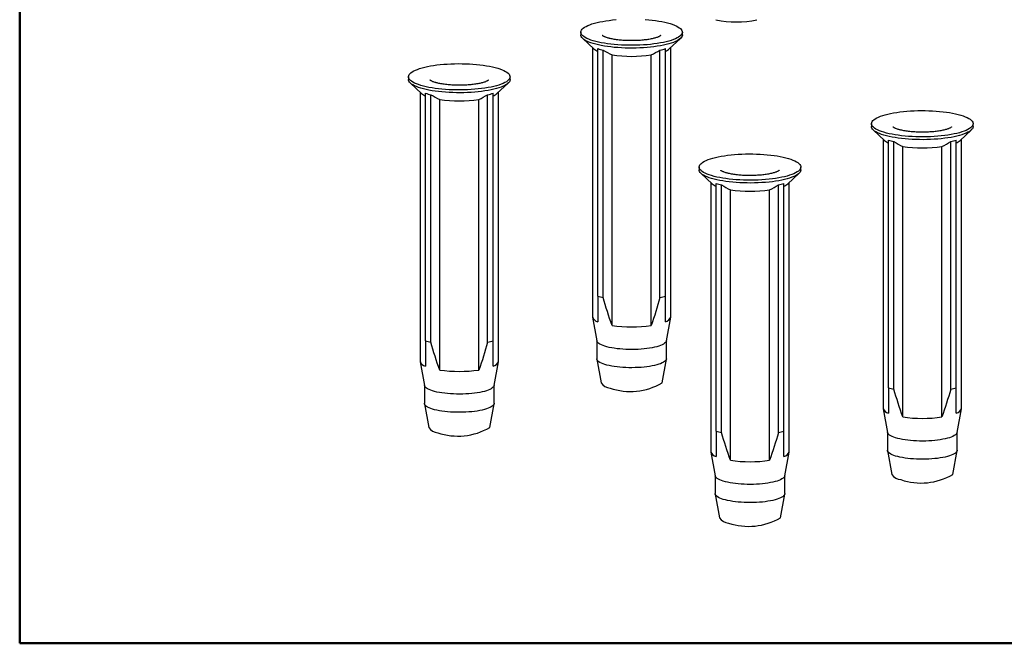
# Model space of a CAD drawing. Units: millimetres. Extents: x -570 to 3397, y -490 to 788.
# Drawn here: x -530 to -462, y 48 to 91 of the extents above; entities that cross this region are included whole.
import ezdxf

# ---------------------------------------------------------------- set-up
doc = ezdxf.new("R2010")
doc.units = ezdxf.units.MM
doc.layers.add('_FOGLIO', color=251, linetype='Continuous', lineweight=50)
doc.layers.add('minuteria', color=41, linetype='Continuous')

msp = doc.modelspace()

# ---------------------------------------------------------------- linework, layer by layer
at = {"color": 7, "linetype": 'Continuous'}
msp.add_arc((-480.82783, 97.01837), 6.4929, 257.4196021, 282.5803979, dxfattribs=at)
at = {"layer": '_FOGLIO'}
msp.add_lwpolyline([(-530.25248, 47.7), (-53.25248, 47.7), (-53.25248, 683.7), (-530.25248, 683.7)], close=True, dxfattribs=at)
at = {"layer": 'minuteria'}
for p, q in [((-491.56043, 89.82171), (-491.56043, 89.62852)), ((-484.56043, 89.62852), (-484.56043, 89.82171)), ((-491.43245, 89.3858), (-490.6617, 88.66854)), ((-485.45916, 88.66854), (-484.68842, 89.3858)), ((-490.76043, 88.76042), (-490.76043, 70.21475)), ((-490.39932, 71.62541), (-490.39932, 88.6872)), ((-490.01801, 71.52672), (-490.01801, 88.58851)), ((-486.10285, 71.52672), (-486.10285, 88.58851)), ((-485.72155, 71.62541), (-485.72155, 88.6872)), ((-485.36043, 70.21475), (-485.36043, 88.76042)), ((-489.40937, 69.6094), (-489.40937, 88.25044)), ((-486.7115, 69.6094), (-486.7115, 88.25044)), ((-503.44281, 86.74632), (-503.44281, 86.55314)), ((-503.31482, 86.31041), (-502.54407, 85.59315)), ((-497.34154, 85.59315), (-496.57079, 86.31041)), ((-496.44281, 86.55314), (-496.44281, 86.74632)), ((-502.64281, 85.68503), (-502.64281, 67.13937)), ((-502.28169, 68.55002), (-502.28169, 85.61181)), ((-497.60392, 68.55002), (-497.60392, 85.61181)), ((-497.24281, 67.13937), (-497.24281, 85.68503)), ((-501.90039, 68.45133), (-501.90039, 85.51313)), ((-501.29174, 66.53402), (-501.29174, 85.17505)), ((-498.59387, 66.53402), (-498.59387, 85.17505)), ((-497.98522, 68.45133), (-497.98522, 85.51313)), ((-471.51289, 83.51134), (-471.51289, 83.31815)), ((-464.51289, 83.31815), (-464.51289, 83.51134)), ((-471.3849, 83.07542), (-470.61416, 82.35816)), ((-465.41162, 82.35816), (-464.64087, 83.07542)), ((-470.71289, 82.45004), (-470.71289, 63.90438)), ((-470.35177, 65.31503), (-470.35177, 82.37683)), ((-469.97047, 65.21635), (-469.97047, 82.27814)), ((-466.05531, 65.21635), (-466.05531, 82.27814)), ((-465.67401, 65.31503), (-465.67401, 82.37683)), ((-465.31289, 63.90438), (-465.31289, 82.45004)), ((-469.36182, 63.29903), (-469.36182, 81.94006)), ((-466.66395, 63.29903), (-466.66395, 81.94006)), ((-483.39526, 80.52389), (-483.39526, 80.33071)), ((-476.39526, 80.33071), (-476.39526, 80.52389)), ((-483.26728, 80.08798), (-482.49653, 79.37072)), ((-482.59526, 79.4626), (-482.59526, 60.91694)), ((-477.29399, 79.37072), (-476.52325, 80.08798)), ((-477.19526, 60.91694), (-477.19526, 79.4626)), ((-482.23414, 62.32759), (-482.23414, 79.38938)), ((-481.85284, 62.2289), (-481.85284, 79.29069)), ((-481.2442, 60.31159), (-481.2442, 78.95262)), ((-478.54633, 60.31159), (-478.54633, 78.95262)), ((-477.93768, 62.2289), (-477.93768, 79.29069)), ((-477.55638, 62.32759), (-477.55638, 79.38938)), ((-490.75742, 70.18174), (-490.45775, 68.54199)), ((-485.66311, 68.54199), (-485.36345, 70.18174)), ((-490.46043, 68.55666), (-490.46043, 67.31697)), ((-485.66043, 67.31697), (-485.66043, 68.55666)), ((-490.45775, 67.28763), (-490.15809, 65.64788)), ((-485.96278, 65.64788), (-485.66311, 67.28763)), ((-502.63979, 67.10635), (-502.34013, 65.46661)), ((-497.54549, 65.46661), (-497.24582, 67.10635)), ((-502.34281, 65.48127), (-502.34281, 64.24159)), ((-497.54281, 64.24159), (-497.54281, 65.48127)), ((-502.34013, 64.21224), (-502.04046, 62.5725)), ((-497.84515, 62.5725), (-497.54549, 64.21224)), ((-470.70987, 63.87136), (-470.41021, 62.23162)), ((-465.61557, 62.23162), (-465.3159, 63.87136)), ((-470.41289, 62.24629), (-470.41289, 61.0066)), ((-465.61289, 61.0066), (-465.61289, 62.24629)), ((-482.59225, 60.88392), (-482.29258, 59.24418)), ((-477.49794, 59.24418), (-477.19828, 60.88392)), ((-470.41021, 60.97725), (-470.11054, 59.33751)), ((-465.91523, 59.33751), (-465.61557, 60.97725)), ((-482.29526, 59.25884), (-482.29526, 58.01916)), ((-477.49526, 58.01916), (-477.49526, 59.25884)), ((-482.29258, 57.98981), (-481.99292, 56.35007)), ((-477.79761, 56.35007), (-477.49794, 57.98981))]:
    msp.add_line(p, q, dxfattribs=at)
at = {"layer": 'minuteria', "flags": 128}
for points in [[(-490.53531, 89.18116), (-490.70936, 89.22963), (-490.86928, 89.28125), (-491.01421, 89.33576), (-491.14338, 89.39286), (-491.25611, 89.45225), (-491.35178, 89.51361), (-491.42989, 89.57662), (-491.49003, 89.64093), (-491.53187, 89.7062), (-491.55518, 89.7721), (-491.55985, 89.83825), (-491.54585, 89.90432), (-491.51325, 89.96995), (-491.46223, 90.03479), (-491.39306, 90.09849), (-491.30611, 90.16071), (-491.20184, 90.22113), (-491.08081, 90.27941), (-490.94367, 90.33525), (-490.79114, 90.38835), (-490.62404, 90.43843), (-490.44327, 90.48522), (-490.24978, 90.52847), (-490.04461, 90.56794), (-489.82886, 90.60344), (-489.60366, 90.63476), (-489.37024, 90.66175), (-489.12983, 90.68426)], [(-487.11347, 90.69379), (-486.87004, 90.67357), (-486.63296, 90.64881), (-486.4035, 90.61963), (-486.18288, 90.5862), (-485.97228, 90.54869), (-485.77282, 90.5073), (-485.58556, 90.46225), (-485.41151, 90.41379), (-485.25159, 90.36216), (-485.10666, 90.30765), (-484.97748, 90.25055), (-484.86476, 90.19117), (-484.76909, 90.12981), (-484.69097, 90.0668), (-484.63084, 90.00249), (-484.589, 89.93721), (-484.56569, 89.87132), (-484.56102, 89.80516), (-484.57502, 89.7391), (-484.60762, 89.67347), (-484.65864, 89.60863), (-484.72781, 89.54493), (-484.81476, 89.48271), (-484.91903, 89.42229), (-485.04006, 89.36401), (-485.1772, 89.30817), (-485.32973, 89.25506), (-485.49682, 89.20499), (-485.6776, 89.1582), (-485.87109, 89.11495), (-486.07626, 89.07547), (-486.29201, 89.03998), (-486.5172, 89.00865), (-486.75063, 88.98167), (-486.99104, 88.95916), (-487.23716, 88.94126), (-487.48767, 88.92805), (-487.74124, 88.91962), (-487.99651, 88.91599), (-488.25212, 88.9172), (-488.50671, 88.92324), (-488.75892, 88.93406), (-489.0074, 88.94963), (-489.25083, 88.96985), (-489.4879, 88.99461), (-489.71737, 89.02378), (-489.93799, 89.05721), (-490.14859, 89.09473), (-490.34805, 89.13612), (-490.53531, 89.18116)], [(-490.53531, 88.98798), (-490.70936, 89.03644), (-490.86928, 89.08807), (-491.01421, 89.14258), (-491.14338, 89.19968), (-491.25611, 89.25907), (-491.35178, 89.32043), (-491.42989, 89.38343), (-491.49003, 89.44774), (-491.53187, 89.51302), (-491.55518, 89.57891), (-491.56043, 89.62852)], [(-484.56043, 89.62852), (-484.56102, 89.61198), (-484.57502, 89.54591), (-484.60762, 89.48028), (-484.65864, 89.41544), (-484.72781, 89.35174), (-484.81476, 89.28952), (-484.91903, 89.22911), (-485.04006, 89.17082), (-485.1772, 89.11498), (-485.32973, 89.06188), (-485.49682, 89.0118), (-485.6776, 88.96501), (-485.87109, 88.92176), (-486.07626, 88.88229), (-486.29201, 88.84679), (-486.5172, 88.81547), (-486.75063, 88.78848), (-486.99104, 88.76598), (-487.23716, 88.74807), (-487.48767, 88.73487), (-487.74124, 88.72643), (-487.99651, 88.72281), (-488.25212, 88.72402), (-488.50671, 88.73005), (-488.75892, 88.74088), (-489.0074, 88.75644), (-489.25083, 88.77666), (-489.4879, 88.80142), (-489.71737, 88.8306), (-489.93799, 88.86403), (-490.14859, 88.90154), (-490.34805, 88.94293), (-490.53531, 88.98798)], [(-502.41768, 86.10578), (-502.59173, 86.15425), (-502.75165, 86.20587), (-502.89658, 86.26038), (-503.02575, 86.31748), (-503.13848, 86.37687), (-503.23415, 86.43823), (-503.31227, 86.50123), (-503.3724, 86.56554), (-503.41424, 86.63082), (-503.43755, 86.69671), (-503.44222, 86.76287), (-503.42822, 86.82894), (-503.39562, 86.89457), (-503.3446, 86.9594), (-503.27543, 87.0231), (-503.18848, 87.08533), (-503.08421, 87.14574), (-502.96318, 87.20403), (-502.82604, 87.25987), (-502.67351, 87.31297), (-502.50642, 87.36305), (-502.32564, 87.40984), (-502.13215, 87.45308), (-501.92698, 87.49256), (-501.71123, 87.52806), (-501.48604, 87.55938), (-501.25261, 87.58637), (-501.0122, 87.60887), (-500.76608, 87.62677), (-500.51557, 87.63998), (-500.262, 87.64842), (-500.00673, 87.65204), (-499.75112, 87.65083), (-499.49653, 87.6448), (-499.24432, 87.63397), (-498.99584, 87.6184), (-498.75241, 87.59819), (-498.51533, 87.57343), (-498.28587, 87.54425), (-498.06525, 87.51082), (-497.85465, 87.47331), (-497.65519, 87.43192), (-497.46793, 87.38687), (-497.29388, 87.3384), (-497.13396, 87.28678), (-496.98903, 87.23227), (-496.85986, 87.17517), (-496.74713, 87.11578), (-496.65146, 87.05442), (-496.57335, 86.99142), (-496.51321, 86.92711), (-496.47137, 86.86183), (-496.44806, 86.79594), (-496.44339, 86.72978), (-496.45739, 86.66371), (-496.48999, 86.59808), (-496.54101, 86.53325), (-496.61018, 86.46955), (-496.69713, 86.40732), (-496.8014, 86.34691), (-496.92243, 86.28862), (-497.05957, 86.23278), (-497.2121, 86.17968), (-497.3792, 86.1296), (-497.55997, 86.08281), (-497.75346, 86.03957), (-497.95863, 86.00009), (-498.17438, 85.96459), (-498.39957, 85.93327), (-498.633, 85.90628), (-498.87341, 85.88378), (-499.11953, 85.86587), (-499.37004, 85.85267), (-499.62361, 85.84423), (-499.87888, 85.84061), (-500.13449, 85.84182), (-500.38908, 85.84785), (-500.64129, 85.85868), (-500.88977, 85.87424), (-501.1332, 85.89446), (-501.37028, 85.91922), (-501.59974, 85.9484), (-501.82036, 85.98183), (-502.03096, 86.01934), (-502.23042, 86.06073), (-502.41768, 86.10578)], [(-502.41768, 85.91259), (-502.59173, 85.96106), (-502.75165, 86.01268), (-502.89658, 86.06719), (-503.02575, 86.12429), (-503.13848, 86.18368), (-503.23415, 86.24504), (-503.31227, 86.30805), (-503.3724, 86.37236), (-503.41424, 86.43763), (-503.43755, 86.50353), (-503.44281, 86.55314)], [(-496.44281, 86.55314), (-496.44339, 86.53659), (-496.45739, 86.47053), (-496.48999, 86.4049), (-496.54101, 86.34006), (-496.61018, 86.27636), (-496.69713, 86.21414), (-496.8014, 86.15372), (-496.92243, 86.09544), (-497.05957, 86.0396), (-497.2121, 85.98649), (-497.3792, 85.93642), (-497.55997, 85.88963), (-497.75346, 85.84638), (-497.95863, 85.8069), (-498.17438, 85.77141), (-498.39957, 85.74008), (-498.633, 85.7131), (-498.87341, 85.69059), (-499.11953, 85.67269), (-499.37004, 85.65948), (-499.62361, 85.65105), (-499.87888, 85.64742), (-500.13449, 85.64863), (-500.38908, 85.65467), (-500.64129, 85.66549), (-500.88977, 85.68106), (-501.1332, 85.70128), (-501.37028, 85.72604), (-501.59974, 85.75521), (-501.82036, 85.78865), (-502.03096, 85.82616), (-502.23042, 85.86755), (-502.41768, 85.91259)], [(-470.48776, 82.87079), (-470.66181, 82.91926), (-470.82173, 82.97088), (-470.96667, 83.02539), (-471.09584, 83.08249), (-471.20856, 83.14188), (-471.30424, 83.20324), (-471.38235, 83.26624), (-471.44248, 83.33056), (-471.48432, 83.39583), (-471.50764, 83.46172), (-471.51231, 83.52788), (-471.4983, 83.59395), (-471.46571, 83.65958), (-471.41469, 83.72442), (-471.34552, 83.78812), (-471.25856, 83.85034), (-471.1543, 83.91075), (-471.03327, 83.96904), (-470.89612, 84.02488), (-470.7436, 84.07798), (-470.5765, 84.12806), (-470.39572, 84.17485), (-470.20224, 84.2181), (-469.99707, 84.25757), (-469.78131, 84.29307), (-469.55612, 84.32439), (-469.32269, 84.35138), (-469.08228, 84.37388), (-468.83616, 84.39179), (-468.58565, 84.40499), (-468.33208, 84.41343), (-468.07681, 84.41705), (-467.8212, 84.41584), (-467.56661, 84.40981), (-467.31441, 84.39898), (-467.06592, 84.38342), (-466.8225, 84.3632), (-466.58542, 84.33844), (-466.35596, 84.30926), (-466.13534, 84.27583), (-465.92473, 84.23832), (-465.72527, 84.19693), (-465.53802, 84.15188), (-465.36396, 84.10342), (-465.20404, 84.05179), (-465.05911, 83.99728), (-464.92994, 83.94018), (-464.81722, 83.88079), (-464.72154, 83.81943), (-464.64343, 83.75643), (-464.58329, 83.69212), (-464.54146, 83.62684), (-464.51814, 83.56095), (-464.51347, 83.49479), (-464.52747, 83.42872), (-464.56007, 83.36309), (-464.61109, 83.29826), (-464.68026, 83.23456), (-464.76721, 83.17233), (-464.87148, 83.11192), (-464.99251, 83.05364), (-465.12965, 82.99779), (-465.28218, 82.94469), (-465.44928, 82.89461), (-465.63005, 82.84783), (-465.82354, 82.80458), (-466.02871, 82.7651), (-466.24447, 82.72961), (-466.46966, 82.69828), (-466.70308, 82.67129), (-466.9435, 82.64879), (-467.18962, 82.63089), (-467.44013, 82.61768), (-467.69369, 82.60924), (-467.94896, 82.60562), (-468.20458, 82.60683), (-468.45917, 82.61286), (-468.71137, 82.62369), (-468.95985, 82.63926), (-469.20328, 82.65947), (-469.44036, 82.68424), (-469.66982, 82.71341), (-469.89044, 82.74684), (-470.10104, 82.78435), (-470.30051, 82.82574), (-470.48776, 82.87079)], [(-470.48776, 82.67761), (-470.66181, 82.72607), (-470.82173, 82.7777), (-470.96667, 82.8322), (-471.09584, 82.88931), (-471.20856, 82.94869), (-471.30424, 83.01005), (-471.38235, 83.07306), (-471.44248, 83.13737), (-471.48432, 83.20265), (-471.50764, 83.26854), (-471.51289, 83.31815)], [(-464.51289, 83.31815), (-464.51347, 83.30161), (-464.52747, 83.23554), (-464.56007, 83.16991), (-464.61109, 83.10507), (-464.68026, 83.04137), (-464.76721, 82.97915), (-464.87148, 82.91873), (-464.99251, 82.86045), (-465.12965, 82.80461), (-465.28218, 82.75151), (-465.44928, 82.70143), (-465.63005, 82.65464), (-465.82354, 82.61139), (-466.02871, 82.57192), (-466.24447, 82.53642), (-466.46966, 82.5051), (-466.70308, 82.47811), (-466.9435, 82.4556), (-467.18962, 82.4377), (-467.44013, 82.4245), (-467.69369, 82.41606), (-467.94896, 82.41244), (-468.20458, 82.41364), (-468.45917, 82.41968), (-468.71137, 82.43051), (-468.95985, 82.44607), (-469.20328, 82.46629), (-469.44036, 82.49105), (-469.66982, 82.52023), (-469.89044, 82.55366), (-470.10104, 82.59117), (-470.30051, 82.63256), (-470.48776, 82.67761)], [(-482.37013, 79.88335), (-482.54419, 79.93181), (-482.70411, 79.98344), (-482.84904, 80.03795), (-482.97821, 80.09505), (-483.09093, 80.15444), (-483.18661, 80.2158), (-483.26472, 80.2788), (-483.32486, 80.34311), (-483.36669, 80.40839), (-483.39001, 80.47428), (-483.39468, 80.54044), (-483.38068, 80.60651), (-483.34808, 80.67213), (-483.29706, 80.73697), (-483.22789, 80.80067), (-483.14094, 80.8629), (-483.03667, 80.92331), (-482.91564, 80.98159), (-482.7785, 81.03744), (-482.62597, 81.09054), (-482.45887, 81.14062), (-482.2781, 81.1874), (-482.08461, 81.23065), (-481.87944, 81.27013), (-481.66368, 81.30562), (-481.43849, 81.33695), (-481.20507, 81.36394), (-480.96465, 81.38644), (-480.71853, 81.40434), (-480.46802, 81.41755), (-480.21446, 81.42598), (-479.95919, 81.42961), (-479.70357, 81.4284), (-479.44898, 81.42237), (-479.19678, 81.41154), (-478.9483, 81.39597), (-478.70487, 81.37576), (-478.46779, 81.35099), (-478.23833, 81.32182), (-478.01771, 81.28839), (-477.80711, 81.25088), (-477.60764, 81.20949), (-477.42039, 81.16444), (-477.24634, 81.11597), (-477.08642, 81.06435), (-476.94148, 81.00984), (-476.81231, 80.95274), (-476.69959, 80.89335), (-476.60391, 80.83199), (-476.5258, 80.76899), (-476.46567, 80.70467), (-476.42383, 80.6394), (-476.40051, 80.5735), (-476.39584, 80.50735), (-476.40985, 80.44128), (-476.44244, 80.37565), (-476.49346, 80.31081), (-476.56263, 80.24711), (-476.64959, 80.18489), (-476.75385, 80.12448), (-476.87488, 80.06619), (-477.01203, 80.01035), (-477.16455, 79.95725), (-477.33165, 79.90717), (-477.51243, 79.86038), (-477.70591, 79.81713), (-477.91108, 79.77766), (-478.12684, 79.74216), (-478.35203, 79.71084), (-478.58546, 79.68385), (-478.82587, 79.66135), (-479.07199, 79.64344), (-479.3225, 79.63024), (-479.57607, 79.6218), (-479.83134, 79.61818), (-480.08695, 79.61939), (-480.34154, 79.62542), (-480.59374, 79.63625), (-480.84223, 79.65181), (-481.08565, 79.67203), (-481.32273, 79.69679), (-481.55219, 79.72597), (-481.77281, 79.7594), (-481.98342, 79.79691), (-482.18288, 79.8383), (-482.37013, 79.88335)], [(-482.37013, 79.69016), (-482.54419, 79.73863), (-482.70411, 79.79025), (-482.84904, 79.84476), (-482.97821, 79.90186), (-483.09093, 79.96125), (-483.18661, 80.02261), (-483.26472, 80.08561), (-483.32486, 80.14993), (-483.36669, 80.2152), (-483.39001, 80.2811), (-483.39526, 80.33071)], [(-476.39526, 80.33071), (-476.39584, 80.31416), (-476.40985, 80.24809), (-476.44244, 80.18247), (-476.49346, 80.11763), (-476.56263, 80.05393), (-476.64959, 79.9917), (-476.75385, 79.93129), (-476.87488, 79.87301), (-477.01203, 79.81716), (-477.16455, 79.76406), (-477.33165, 79.71398), (-477.51243, 79.6672), (-477.70591, 79.62395), (-477.91108, 79.58447), (-478.12684, 79.54898), (-478.35203, 79.51765), (-478.58546, 79.49066), (-478.82587, 79.46816), (-479.07199, 79.45026), (-479.3225, 79.43705), (-479.57607, 79.42862), (-479.83134, 79.42499), (-480.08695, 79.4262), (-480.34154, 79.43223), (-480.59374, 79.44306), (-480.84223, 79.45863), (-481.08565, 79.47884), (-481.32273, 79.50361), (-481.55219, 79.53278), (-481.77281, 79.56621), (-481.98342, 79.60373), (-482.18288, 79.64512), (-482.37013, 79.69016)], [(-489.75749, 68.13211), (-489.90083, 68.17265), (-490.02978, 68.21631), (-490.14331, 68.26274), (-490.24053, 68.3116), (-490.3207, 68.36248), (-490.38317, 68.415), (-490.42747, 68.46874), (-490.45324, 68.52329), (-490.45775, 68.54199)], [(-485.66311, 68.54199), (-485.6641, 68.537), (-485.68521, 68.48232), (-485.7249, 68.42834), (-485.78287, 68.37547), (-485.85867, 68.32414), (-485.95169, 68.27474), (-486.06123, 68.22767), (-486.1864, 68.18328), (-486.32625, 68.14193), (-486.47967, 68.10395), (-486.64546, 68.06962), (-486.82232, 68.03921), (-487.00887, 68.01297), (-487.20366, 67.9911), (-487.40514, 67.97378), (-487.61176, 67.96113), (-487.82189, 67.95325), (-488.03389, 67.95021), (-488.24609, 67.95204), (-488.45684, 67.95871), (-488.66449, 67.97017), (-488.86741, 67.98634), (-489.06401, 68.00709), (-489.25276, 68.03225), (-489.43218, 68.06164), (-489.60086, 68.09501), (-489.75749, 68.13211)], [(-489.75749, 66.87774), (-489.90083, 66.91828), (-490.02978, 66.96194), (-490.14331, 67.00838), (-490.24053, 67.05723), (-490.3207, 67.10811), (-490.38317, 67.16063), (-490.42747, 67.21438), (-490.45324, 67.26892), (-490.46043, 67.31697)], [(-485.66043, 67.31697), (-485.6641, 67.28264), (-485.68521, 67.22795), (-485.7249, 67.17397), (-485.78287, 67.12111), (-485.85867, 67.06978), (-485.95169, 67.02038), (-486.06123, 66.9733), (-486.1864, 66.92892), (-486.32625, 66.88757), (-486.47967, 66.84958), (-486.64546, 66.81525), (-486.82232, 66.78485), (-487.00887, 66.75861), (-487.20366, 66.73674), (-487.40514, 66.71941), (-487.61176, 66.70676), (-487.82189, 66.69888), (-488.03389, 66.69585), (-488.24609, 66.69767), (-488.45684, 66.70434), (-488.66449, 66.71581), (-488.86741, 66.73197), (-489.06401, 66.75272), (-489.25276, 66.77789), (-489.43218, 66.80727), (-489.60086, 66.84064), (-489.75749, 66.87774)], [(-501.63986, 65.05673), (-501.78321, 65.09726), (-501.91215, 65.14092), (-502.02568, 65.18736), (-502.1229, 65.23621), (-502.20307, 65.2871), (-502.26555, 65.33962), (-502.30984, 65.39336), (-502.33561, 65.44791), (-502.34013, 65.46661)], [(-497.54549, 65.46661), (-497.54648, 65.46162), (-497.56758, 65.40694), (-497.60727, 65.35295), (-497.66524, 65.30009), (-497.74104, 65.24876), (-497.83407, 65.19936), (-497.9436, 65.15228), (-498.06878, 65.1079), (-498.20862, 65.06655), (-498.36204, 65.02856), (-498.52783, 64.99423), (-498.70469, 64.96383), (-498.89125, 64.93759), (-499.08603, 64.91572), (-499.28752, 64.89839), (-499.49413, 64.88574), (-499.70426, 64.87787), (-499.91626, 64.87483), (-500.12846, 64.87665), (-500.33921, 64.88332), (-500.54686, 64.89479), (-500.74978, 64.91096), (-500.94638, 64.93171), (-501.13513, 64.95687), (-501.31455, 64.98625), (-501.48323, 65.01963), (-501.63986, 65.05673)], [(-501.63986, 63.80236), (-501.78321, 63.8429), (-501.91215, 63.88656), (-502.02568, 63.93299), (-502.1229, 63.98185), (-502.20307, 64.03273), (-502.26555, 64.08525), (-502.30984, 64.13899), (-502.33561, 64.19354), (-502.34281, 64.24159)], [(-497.54281, 64.24159), (-497.54648, 64.20725), (-497.56758, 64.15257), (-497.60727, 64.09859), (-497.66524, 64.04572), (-497.74104, 63.99439), (-497.83407, 63.94499), (-497.9436, 63.89792), (-498.06878, 63.85353), (-498.20862, 63.81218), (-498.36204, 63.7742), (-498.52783, 63.73987), (-498.70469, 63.70946), (-498.89125, 63.68322), (-499.08603, 63.66135), (-499.28752, 63.64403), (-499.49413, 63.63138), (-499.70426, 63.6235), (-499.91626, 63.62046), (-500.12846, 63.62229), (-500.33921, 63.62896), (-500.54686, 63.64042), (-500.74978, 63.65659), (-500.94638, 63.67734), (-501.13513, 63.7025), (-501.31455, 63.73189), (-501.48323, 63.76526), (-501.63986, 63.80236)], [(-469.70995, 61.82174), (-469.85329, 61.86228), (-469.98223, 61.90593), (-470.09576, 61.95237), (-470.19299, 62.00122), (-470.27315, 62.05211), (-470.33563, 62.10463), (-470.37993, 62.15837), (-470.4057, 62.21292), (-470.41021, 62.23162)], [(-465.61557, 62.23162), (-465.61656, 62.22663), (-465.63766, 62.17195), (-465.67735, 62.11797), (-465.73533, 62.0651), (-465.81112, 62.01377), (-465.90415, 61.96437), (-466.01368, 61.9173), (-466.13886, 61.87291), (-466.27871, 61.83156), (-466.43212, 61.79357), (-466.59791, 61.75924), (-466.77478, 61.72884), (-466.96133, 61.7026), (-467.15611, 61.68073), (-467.3576, 61.6634), (-467.56422, 61.65075), (-467.77435, 61.64288), (-467.98634, 61.63984), (-468.19854, 61.64166), (-468.40929, 61.64833), (-468.61694, 61.6598), (-468.81986, 61.67597), (-469.01647, 61.69672), (-469.20522, 61.72188), (-469.38464, 61.75126), (-469.55332, 61.78464), (-469.70995, 61.82174)], [(-469.70995, 60.56737), (-469.85329, 60.60791), (-469.98223, 60.65157), (-470.09576, 60.698), (-470.19299, 60.74686), (-470.27315, 60.79774), (-470.33563, 60.85026), (-470.37993, 60.904), (-470.4057, 60.95855), (-470.41289, 61.0066)], [(-465.61289, 61.0066), (-465.61656, 60.97226), (-465.63766, 60.91758), (-465.67735, 60.8636), (-465.73533, 60.81073), (-465.81112, 60.7594), (-465.90415, 60.71001), (-466.01368, 60.66293), (-466.13886, 60.61854), (-466.27871, 60.5772), (-466.43212, 60.53921), (-466.59791, 60.50488), (-466.77478, 60.47447), (-466.96133, 60.44824), (-467.15611, 60.42637), (-467.3576, 60.40904), (-467.56422, 60.39639), (-467.77435, 60.38851), (-467.98634, 60.38547), (-468.19854, 60.3873), (-468.40929, 60.39397), (-468.61694, 60.40543), (-468.81986, 60.4216), (-469.01647, 60.44235), (-469.20522, 60.46752), (-469.38464, 60.4969), (-469.55332, 60.53027), (-469.70995, 60.56737)], [(-481.59232, 58.83429), (-481.73566, 58.87483), (-481.8646, 58.91849), (-481.97813, 58.96493), (-482.07536, 59.01378), (-482.15553, 59.06466), (-482.218, 59.11718), (-482.2623, 59.17093), (-482.28807, 59.22547), (-482.29258, 59.24418)], [(-477.49794, 59.24418), (-477.49893, 59.23919), (-477.52003, 59.18451), (-477.55973, 59.13052), (-477.6177, 59.07766), (-477.69349, 59.02633), (-477.78652, 58.97693), (-477.89605, 58.92985), (-478.02123, 58.88547), (-478.16108, 58.84412), (-478.3145, 58.80613), (-478.48028, 58.7718), (-478.65715, 58.7414), (-478.8437, 58.71516), (-479.03848, 58.69329), (-479.23997, 58.67596), (-479.44659, 58.66331), (-479.65672, 58.65543), (-479.86871, 58.6524), (-480.08092, 58.65422), (-480.29167, 58.66089), (-480.49931, 58.67236), (-480.70223, 58.68853), (-480.89884, 58.70927), (-481.08759, 58.73444), (-481.26701, 58.76382), (-481.43569, 58.79719), (-481.59232, 58.83429)], [(-481.59232, 57.57993), (-481.73566, 57.62047), (-481.8646, 57.66412), (-481.97813, 57.71056), (-482.07536, 57.75941), (-482.15553, 57.8103), (-482.218, 57.86282), (-482.2623, 57.91656), (-482.28807, 57.97111), (-482.29526, 58.01916)], [(-477.49526, 58.01916), (-477.49893, 57.98482), (-477.52003, 57.93014), (-477.55973, 57.87616), (-477.6177, 57.82329), (-477.69349, 57.77196), (-477.78652, 57.72256), (-477.89605, 57.67549), (-478.02123, 57.6311), (-478.16108, 57.58975), (-478.3145, 57.55176), (-478.48028, 57.51743), (-478.65715, 57.48703), (-478.8437, 57.46079), (-479.03848, 57.43892), (-479.23997, 57.42159), (-479.44659, 57.40894), (-479.65672, 57.40107), (-479.86871, 57.39803), (-480.08092, 57.39985), (-480.29167, 57.40652), (-480.49931, 57.41799), (-480.70223, 57.43416), (-480.89884, 57.45491), (-481.08759, 57.48007), (-481.26701, 57.50945), (-481.43569, 57.54283), (-481.59232, 57.57993)]]:
    msp.add_lwpolyline(points, dxfattribs=at)
at = {"layer": 'minuteria'}
for centre, radius, start, end in [((-490.02985, 89.39909), 0.96589, 229.1431896, 247.5101732), ((-489.0626, 93.06592), 4.57821, 253.023823, 257.9545396), ((-487.05827, 93.06592), 4.57821, 282.0454604, 286.976177), ((-486.09102, 89.39909), 0.96589, 292.4898268, 310.8568104), ((-488.06043, 97.82772), 9.67182, 261.9827851, 278.0172149), ((-501.91222, 86.3237), 0.96589, 229.1431896, 247.5101732), ((-500.94497, 89.99054), 4.57821, 253.023823, 257.9545396), ((-498.94064, 89.99054), 4.57821, 282.0454604, 286.976177), ((-497.97339, 86.3237), 0.96589, 292.4898268, 310.8568104), ((-499.94281, 94.75234), 9.67182, 261.9827851, 278.0172149), ((-469.9823, 83.08871), 0.96589, 229.1431896, 247.5101732), ((-469.01505, 86.75555), 4.57821, 253.023823, 257.9545396), ((-467.01072, 86.75555), 4.57821, 282.0454604, 286.976177), ((-466.04348, 83.08871), 0.96589, 292.4898268, 310.8568104), ((-468.01289, 91.51735), 9.67182, 261.9827851, 278.0172149), ((-481.86467, 80.10127), 0.96589, 229.1431896, 247.5101732), ((-480.89742, 83.76811), 4.57821, 253.023823, 257.9545396), ((-479.89526, 88.5299), 9.67182, 261.9827851, 278.0172149), ((-478.8931, 83.76811), 4.57821, 282.0454604, 286.976177), ((-477.92585, 80.10127), 0.96589, 292.4898268, 310.8568104), ((-489.0626, 76.00413), 4.57821, 253.023823, 257.9545396), ((-487.05827, 76.00413), 4.57821, 282.0454604, 286.976177), ((-490.2791, 70.35129), 0.50032, 195.8364935, 256.0972345), ((-485.84176, 70.35129), 0.50032, 283.9027655, 344.1635065), ((-488.06043, 79.18669), 9.67182, 261.9827851, 278.0172149), ((-500.94497, 72.92875), 4.57821, 253.023823, 257.9545396), ((-498.94064, 72.92875), 4.57821, 282.0454604, 286.976177), ((-502.16147, 67.2759), 0.50032, 195.8364935, 256.0972345), ((-497.72414, 67.2759), 0.50032, 283.9027655, 344.1635065), ((-499.94281, 76.1113), 9.67182, 261.9827851, 278.0172149), ((-489.4959, 66.07647), 0.78879, 212.9120637, 266.4048374), ((-488.14749, 69.39848), 4.3405, 251.2128919, 300.2206216), ((-469.01505, 69.69376), 4.57821, 253.023823, 257.9545396), ((-467.01072, 69.69376), 4.57821, 282.0454604, 286.976177), ((-470.23156, 64.04091), 0.50032, 195.8364935, 256.0972345), ((-465.79422, 64.04091), 0.50032, 283.9027655, 344.1635065), ((-468.01289, 72.87632), 9.67182, 261.9827851, 278.0172149), ((-501.37827, 63.00109), 0.78879, 212.9120637, 266.4048374), ((-500.02986, 66.3231), 4.3405, 251.2128919, 300.2206216), ((-480.89742, 66.70631), 4.57821, 253.023823, 257.9545396), ((-478.8931, 66.70631), 4.57821, 282.0454604, 286.976177), ((-482.11393, 61.05347), 0.50032, 195.8364935, 256.0972345), ((-477.67659, 61.05347), 0.50032, 283.9027655, 344.1635065), ((-479.89526, 69.88887), 9.67182, 261.9827851, 278.0172149), ((-469.44835, 59.7661), 0.78879, 212.9120637, 266.4048374), ((-468.09994, 63.08811), 4.3405, 251.2128919, 300.2206216), ((-481.33072, 56.77866), 0.78879, 212.9120637, 266.4048374), ((-479.98231, 60.10067), 4.3405, 251.2128919, 300.2206216)]:
    msp.add_arc(centre, radius, start, end, dxfattribs=at)
for points in [[(-486.04369, 89.59717), (-486.04361, 89.59725), (-486.0434, 89.59743), (-486.05643, 89.58468), (-486.08363, 89.56478), (-486.12645, 89.53908), (-486.18521, 89.50991), (-486.26041, 89.47853), (-486.35177, 89.44625), (-486.45867, 89.41414), (-486.5801, 89.3831), (-486.71486, 89.35388), (-486.86163, 89.32706), (-487.01898, 89.30313), (-487.18542, 89.28245), (-487.35945, 89.26532), (-487.53954, 89.25197), (-487.72411, 89.24258), (-487.9116, 89.23725), (-488.10044, 89.23605), (-488.28904, 89.239), (-488.4758, 89.24608), (-488.65916, 89.25721), (-488.83755, 89.27227), (-489.00945, 89.29108), (-489.17335, 89.31342), (-489.32778, 89.33898), (-489.46837, 89.36682), (-489.56029, 89.38829), (-489.62775, 89.40554), (-489.69447, 89.4236), (-489.78569, 89.45166), (-489.87803, 89.4853), (-489.95356, 89.51816), (-490.01131, 89.54842), (-490.05135, 89.57459), (-490.07284, 89.5918), (-490.07971, 89.60073), (-490.0782, 89.59832), (-490.07809, 89.59816)], [(-497.92606, 86.52179), (-497.92598, 86.52186), (-497.92578, 86.52204), (-497.9388, 86.5093), (-497.966, 86.4894), (-498.00883, 86.46369), (-498.06759, 86.43453), (-498.14278, 86.40314), (-498.23415, 86.37086), (-498.34104, 86.33875), (-498.46247, 86.30772), (-498.59724, 86.2785), (-498.744, 86.25168), (-498.90135, 86.22774), (-499.06779, 86.20706), (-499.24183, 86.18994), (-499.42191, 86.17659), (-499.60648, 86.16719), (-499.79398, 86.16186), (-499.98281, 86.16066), (-500.17141, 86.16362), (-500.35818, 86.1707), (-500.54153, 86.18183), (-500.71992, 86.19689), (-500.89182, 86.2157), (-501.05572, 86.23803), (-501.21015, 86.2636), (-501.35074, 86.29144), (-501.44267, 86.31291), (-501.51012, 86.33015), (-501.57685, 86.34821), (-501.66806, 86.37628), (-501.7604, 86.40992), (-501.83594, 86.44278), (-501.89368, 86.47304), (-501.93372, 86.49921), (-501.95522, 86.51641), (-501.96209, 86.52534), (-501.96057, 86.52294), (-501.96047, 86.52278)], [(-465.99615, 83.2868), (-465.99607, 83.28687), (-465.99586, 83.28705), (-466.00888, 83.27431), (-466.03609, 83.25441), (-466.07891, 83.22871), (-466.13767, 83.19954), (-466.21286, 83.16816), (-466.30423, 83.13588), (-466.41112, 83.10376), (-466.53255, 83.07273), (-466.66732, 83.04351), (-466.81409, 83.01669), (-466.97143, 82.99276), (-467.13788, 82.97207), (-467.31191, 82.95495), (-467.49199, 82.9416), (-467.67656, 82.9322), (-467.86406, 82.92687), (-468.0529, 82.92568), (-468.24149, 82.92863), (-468.42826, 82.93571), (-468.61161, 82.94684), (-468.79001, 82.9619), (-468.96191, 82.98071), (-469.12581, 83.00305), (-469.28023, 83.02861), (-469.42082, 83.05645), (-469.51275, 83.07792), (-469.58021, 83.09517), (-469.64693, 83.11323), (-469.73814, 83.14129), (-469.83048, 83.17493), (-469.90602, 83.20779), (-469.96376, 83.23805), (-470.0038, 83.26422), (-470.0253, 83.28143), (-470.03217, 83.29035), (-470.03065, 83.28795), (-470.03055, 83.28779)], [(-477.87852, 80.29936), (-477.87844, 80.29943), (-477.87823, 80.29961), (-477.89126, 80.28687), (-477.91846, 80.26697), (-477.96128, 80.24126), (-478.02004, 80.2121), (-478.09524, 80.18071), (-478.1866, 80.14843), (-478.29349, 80.11632), (-478.41492, 80.08529), (-478.54969, 80.05606), (-478.69646, 80.02925), (-478.8538, 80.00531), (-479.02025, 79.98463), (-479.19428, 79.9675), (-479.37436, 79.95416), (-479.55894, 79.94476), (-479.74643, 79.93943), (-479.93527, 79.93823), (-480.12387, 79.94119), (-480.31063, 79.94827), (-480.49399, 79.9594), (-480.67238, 79.97446), (-480.84428, 79.99327), (-481.00818, 80.0156), (-481.1626, 80.04117), (-481.3032, 80.069), (-481.39512, 80.09048), (-481.46258, 80.10772), (-481.5293, 80.12578), (-481.62051, 80.15385), (-481.71285, 80.18749), (-481.78839, 80.22034), (-481.84613, 80.25061), (-481.88618, 80.27678), (-481.90767, 80.29398), (-481.91454, 80.30291), (-481.91302, 80.30051), (-481.91292, 80.30034)]]:
    msp.add_open_spline(points, degree=3, knots=[0, 0, 0, 0, 0.015068386, 0.038522698, 0.062516871, 0.08755534, 0.113755333, 0.141051229, 0.169294513, 0.198313464, 0.227945978, 0.258053768, 0.288525327, 0.319273382, 0.35023044, 0.381344244, 0.41257386, 0.44388653, 0.475255231, 0.506656751, 0.538070148, 0.569470727, 0.600836041, 0.632143604, 0.663367549, 0.694476847, 0.725433024, 0.75618721, 0.78481627, 0.789314916, 0.805604023, 0.835421572, 0.864760635, 0.89341354, 0.921205681, 0.947969137, 0.973607797, 0.998214357, 1, 1, 1, 1], dxfattribs=at)
for points in [[(-490.01801, 88.58851), (-489.82082, 88.46626), (-489.61909, 88.35164), (-489.40937, 88.25044)], [(-486.7115, 88.25044), (-486.50178, 88.35164), (-486.30004, 88.46626), (-486.10285, 88.58851)], [(-501.90039, 85.51313), (-501.7032, 85.39087), (-501.50146, 85.27626), (-501.29174, 85.17505)], [(-498.59387, 85.17505), (-498.38415, 85.27626), (-498.18242, 85.39087), (-497.98522, 85.51313)], [(-469.97047, 82.27814), (-469.77328, 82.15589), (-469.57154, 82.04127), (-469.36182, 81.94006)], [(-466.66395, 81.94006), (-466.45424, 82.04127), (-466.2525, 82.15589), (-466.05531, 82.27814)], [(-481.85284, 79.29069), (-481.65565, 79.16844), (-481.45391, 79.05383), (-481.2442, 78.95262)], [(-478.54633, 78.95262), (-478.33661, 79.05383), (-478.13487, 79.16844), (-477.93768, 79.29069)], [(-490.39932, 71.62541), (-490.39932, 71.0283), (-490.39932, 70.43556), (-490.39932, 69.86562)], [(-489.40937, 69.6094), (-489.63979, 70.24004), (-489.83454, 70.88164), (-490.01801, 71.52672)], [(-486.10285, 71.52672), (-486.28617, 70.88217), (-486.4815, 70.23887), (-486.7115, 69.6094)], [(-485.72155, 69.86562), (-485.72155, 70.43662), (-485.72155, 71.02782), (-485.72155, 71.62541)], [(-502.28169, 68.55002), (-502.28169, 67.95292), (-502.28169, 67.36018), (-502.28169, 66.79024)], [(-501.29174, 66.53402), (-501.52216, 67.16465), (-501.71692, 67.80626), (-501.90039, 68.45133)], [(-497.98522, 68.45133), (-498.16855, 67.80678), (-498.36387, 67.16349), (-498.59387, 66.53402)], [(-497.60392, 66.79024), (-497.60392, 67.36123), (-497.60392, 67.95243), (-497.60392, 68.55002)], [(-470.35177, 65.31503), (-470.35177, 64.71793), (-470.35177, 64.12519), (-470.35177, 63.55525)], [(-469.36182, 63.29903), (-469.59225, 63.92967), (-469.787, 64.57127), (-469.97047, 65.21635)], [(-466.05531, 65.21635), (-466.23863, 64.57179), (-466.43396, 63.9285), (-466.66395, 63.29903)], [(-465.67401, 63.55525), (-465.67401, 64.12625), (-465.67401, 64.71744), (-465.67401, 65.31503)], [(-482.23414, 62.32759), (-482.23414, 61.73049), (-482.23414, 61.13775), (-482.23414, 60.56781)], [(-481.2442, 60.31159), (-481.47462, 60.94222), (-481.66937, 61.58383), (-481.85284, 62.2289)], [(-477.93768, 62.2289), (-478.121, 61.58435), (-478.31633, 60.94106), (-478.54633, 60.31159)], [(-477.55638, 60.56781), (-477.55638, 61.1388), (-477.55638, 61.73), (-477.55638, 62.32759)]]:
    msp.add_open_spline(points, degree=3, dxfattribs=at)

doc.saveas('drawing.dxf')
